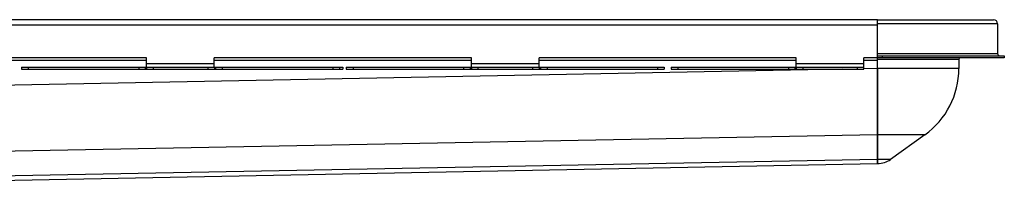
# Model space of a CAD drawing. Units: millimetres. Extents: x -1560 to 1459, y -583 to 423.
# Drawn here: x 723 to 1449, y 289 to 415 of the extents above; entities that cross this region are included whole.
import ezdxf

# ---------------------------------------------------------------- set-up
doc = ezdxf.new("R2010")
doc.units = ezdxf.units.MM
doc.header["$LTSCALE"] = 16.335
doc.layers.get('0').update_dxf_attribs({"linetype": 'CONTINUOUS'})
doc.layers.add('AXES', color=7, linetype='CONTINUOUS')

msp = doc.modelspace()

# ---------------------------------------------------------------- linework, layer by layer
at = {"color": 7, "linetype": 'Continuous'}
for p, q in [((1355.59, 414.7), (1441.09, 414.7)), ((1355.59, 308.7), (1355.59, 414.7)), ((816.38, 386.7), (626.78, 386.7)), ((816.38, 379.7), (816.38, 386.7)), ((1055.98, 386.7), (866.38, 386.7)), ((866.38, 379.7), (866.38, 386.7)), ((1355.66, 388.2), (1449.09, 388.2)), ((1449.09, 386.7), (1355.66, 386.7)), ((1359.22, 386.7), (1359.22, 388.2)), ((1415.59, 385.7), (1415.59, 378.7)), ((724.07, 379.7), (961.17, 379.7)), ((724.07, 379.7), (724.07, 378.2)), ((724.07, 378.2), (961.17, 378.2)), ((958.69, 379.7), (958.69, 378.2)), ((961.17, 379.7), (961.17, 378.2)), ((963.67, 379.7), (968.67, 379.7)), ((963.67, 379.7), (963.67, 378.2)), ((963.67, 378.2), (968.67, 378.2)), ((1193.29, 379.7), (1198.29, 379.7)), ((1193.29, 378.2), (1198.29, 378.2)), ((1198.29, 379.7), (1198.29, 378.2)), ((1203.28, 379.7), (1208.28, 379.7)), ((1203.28, 379.7), (1203.28, 378.2)), ((1203.28, 378.2), (1208.28, 378.2)), ((1355.59, 378.7), (1355.61, 329.92)), ((1355.61, 329.92), (1355.61, 311.79)), ((1390.51, 329.92), (1365.19, 311.79)), ((328.23, 289.02), (1355.59, 308.7)), ((1355.61, 311.79), (1355.61, 308.71))]:
    msp.add_line(p, q, dxfattribs=at)
at = {"color": 9, "linetype": 'Continuous'}
for p, q in [((1444.09, 411.7), (1355.59, 411.7)), ((1355.59, 389.7), (1444.09, 389.7)), ((1355.59, 385.7), (1415.59, 385.7)), ((1329.49, 378.2), (312.59, 358.72)), ((729.07, 379.7), (729.07, 378.2)), ((810.58, 379.7), (810.58, 378.2)), ((815.4, 379.7), (815.4, 378.2)), ((816.36, 379.7), (816.36, 378.2)), ((866.38, 382.2), (816.38, 382.2)), ((821.17, 379.7), (821.17, 378.2)), ((861.58, 379.7), (861.58, 378.2)), ((866.4, 379.7), (866.4, 378.2)), ((867.36, 379.7), (867.36, 378.2)), ((872.17, 379.7), (872.17, 378.2)), ((953.69, 379.7), (953.69, 378.2)), ((1355.59, 378.7), (1345.59, 378.51)), ((1415.59, 378.7), (1355.59, 378.7)), ((1355.61, 329.92), (322.94, 310.14)), ((1390.51, 329.92), (1355.59, 329.92)), ((1355.61, 311.79), (327.86, 292.1)), ((1365.19, 311.79), (1355.59, 311.79))]:
    msp.add_line(p, q, dxfattribs=at)
at = {"color": 7, "linetype": 'Continuous'}
for centre, radius, start, end in [((1441.09, 411.7), 3, 0, 90), ((1355.66, 389.82), 1.62, 267.49742, 269.99939), ((1355.66, 389.94), 3.24, 268.74901, 269.99973), ((1417.09, 385.7), 1.5, 138.18482, 180), ((1445.59, 389.7), 1.5, 180, 270), ((1355.59, 378.7), 60, 305.60164, 360), ((1355.59, 325.2), 16.5, 270, 305.60164)]:
    msp.add_arc(centre, radius, start, end, dxfattribs=at)
at = {"layer": 'AXES', "color": 7, "linetype": 'Continuous'}
for p, q in [((1355.59, 414.7), (329.98, 414.7)), ((1355.59, 389.7), (1355.59, 410.7)), ((1444.09, 411.7), (1444.09, 389.7)), ((1055.98, 379.7), (1055.98, 386.7)), ((1295.59, 386.7), (1105.98, 386.7)), ((1105.98, 379.7), (1105.98, 386.7)), ((1295.59, 379.7), (1295.59, 386.7)), ((1355.59, 386.7), (1345.59, 386.7)), ((1345.59, 378.2), (1345.59, 386.7)), ((1449.09, 388.2), (1449.09, 386.7)), ((968.67, 379.7), (1193.29, 379.7)), ((968.67, 378.2), (1193.29, 378.2)), ((1208.28, 379.7), (1345.59, 379.7)), ((1208.28, 378.2), (1345.59, 378.2))]:
    msp.add_line(p, q, dxfattribs=at)
at = {"layer": 'AXES', "color": 9, "linetype": 'Continuous'}
for p, q in [((1355.59, 410.7), (328.28, 410.7)), ((816.38, 384.7), (626.78, 384.7)), ((1055.98, 384.7), (866.38, 384.7)), ((968.67, 379.7), (968.67, 378.2)), ((1050.18, 379.7), (1050.18, 378.2)), ((1055, 379.7), (1055, 378.2)), ((1055.96, 379.7), (1055.96, 378.2)), ((1105.98, 382.2), (1055.98, 382.2)), ((1060.77, 379.7), (1060.77, 378.2)), ((1101.18, 379.7), (1101.18, 378.2)), ((1295.59, 384.7), (1105.98, 384.7)), ((1106, 379.7), (1106, 378.2)), ((1106.96, 379.7), (1106.96, 378.2)), ((1111.77, 379.7), (1111.77, 378.2)), ((1193.29, 379.7), (1193.29, 378.2)), ((1208.28, 379.7), (1208.28, 378.2)), ((1289.79, 379.7), (1289.79, 378.2)), ((1294.61, 379.7), (1294.61, 378.2)), ((1295.57, 379.7), (1295.57, 378.2)), ((1345.59, 382.2), (1295.59, 382.2)), ((1300.38, 379.7), (1300.38, 378.2)), ((1340.59, 379.7), (1340.59, 378.2)), ((1355.59, 384.7), (1345.59, 384.7))]:
    msp.add_line(p, q, dxfattribs=at)

doc.saveas('drawing.dxf')
